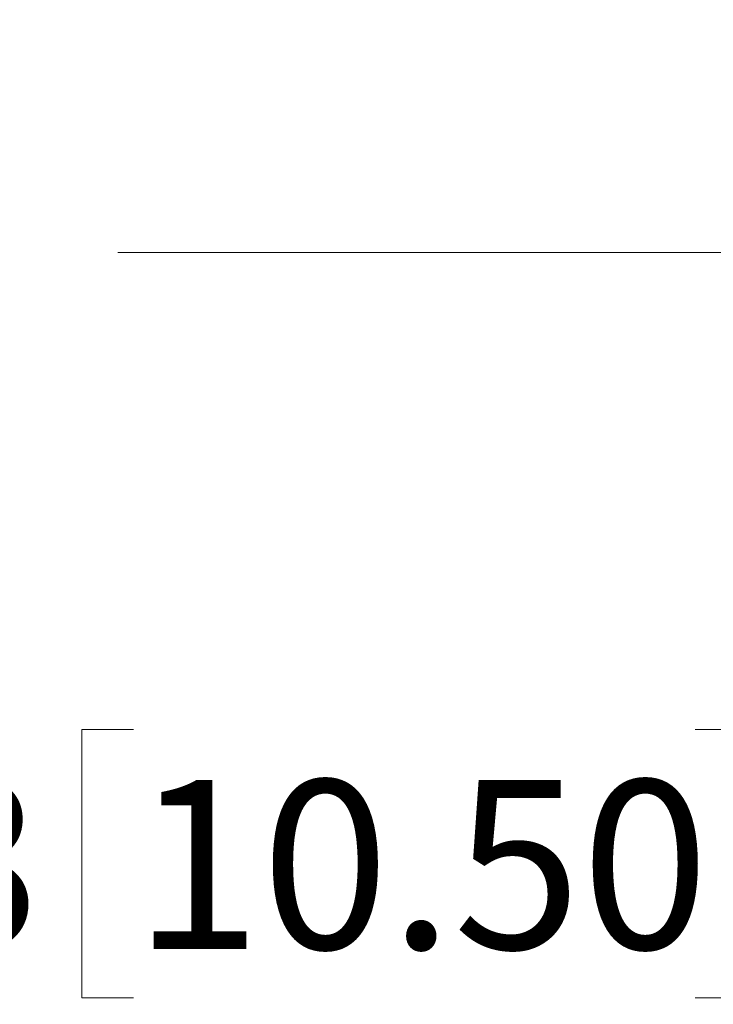
# Model space of a CAD drawing. Units: inches. Extents: x 0 to 11, y 0 to 8.5.
# Drawn here: x 3.6 to 4.1, y 6.8 to 7.5 of the extents above; entities that cross this region are included whole.
import ezdxf

# ---------------------------------------------------------------- set-up
doc = ezdxf.new("R2010")
doc.units = ezdxf.units.IN
doc.header["$MEASUREMENT"] = 0
doc.linetypes.add('CENTERX2', pattern=[0.8, 0.5, -0.1, 0.1, -0.1])
doc.styles.add('SLDTEXTSTYLE0', font='TXT', dxfattribs={"width": 0.75})
doc.dimstyles.new('SLDDIMSTYLE1', dxfattribs={"dimtxt": 0.125, "dimasz": 0.13, "dimexe": 0, "dimexo": 0.0625, "dimgap": 0.03125, "dimtad": 0, "dimtih": 1, "dimtoh": 1, "dimlfac": 12, "dimrnd": 1e-09, "dimzin": 12, "dimdsep": 46, "dimtxsty": 'SLDTEXTSTYLE0', "dimsah": 1, "dimcen": 0, "dimadec": 0, "dimazin": 3, "dimtfac": 1, "dimtofl": 0, "dimtmove": 0, "dimatfit": 3, "dimfxl": 1, "dimfrac": 2, "dimtolj": 1, "dimtzin": 12, "dimarcsym": 0})

# ---------------------------------------------------------------- blocks, each defined once
blk = doc.blocks.new('_D_10')
at = {"color": 7, "linetype": 'Continuous', "lineweight": 18}
for p, q in [((4.41198, 7.14613), (4.41198, 6.86604)), ((3.67018, 6.96526), (3.63209, 6.96526)), ((3.63209, 6.96526), (3.63209, 6.76682)), ((4.0858, 6.96526), (4.12389, 6.96526)), ((4.12389, 6.96526), (4.12389, 6.76682)), ((4.41198, 6.86604), (4.16198, 6.86604)), ((3.63209, 6.76682), (3.67018, 6.76682)), ((4.12389, 6.76682), (4.0858, 6.76682))]:
    blk.add_line(p, q, dxfattribs=at)
blk.add_solid([(4.41198, 7.14613), (4.39198, 7.01613), (4.43198, 7.01613)], dxfattribs=at)
at = {"color": 7, "linetype": 'Continuous', "lineweight": 18, "char_height": 0.125, "attachment_point": 1, "style": 'SLDTEXTSTYLE0'}
for s, insert in [('%%c', (3.08223, 6.92605)), ('4.13', (3.27074, 6.92796)), ('10.50', (3.67018, 6.92796))]:
    blk.add_mtext(s, dxfattribs=dict(at, insert=insert))

msp = doc.modelspace()

# ---------------------------------------------------------------- linework, layer by layer
at = {"color": 7, "linetype": 'CENTERX2', "lineweight": 18}
msp.add_line((3.65856, 7.31837), (7.47215, 7.31837), dxfattribs=at)

# ---------------------------------------------------------------- dimensions: what is measured, and where the dimension line sits
at = {"color": 7, "linetype": 'Continuous', "lineweight": 18}
dim = msp.add_diameter_dim_2p(p1=(4.41198, 7.49061), p2=(4.41198, 7.14613), dimstyle='SLDDIMSTYLE1', dxfattribs=at)
dim.commit()
dim.dimension.update_dxf_attribs({"geometry": '_D_10', "text_midpoint": (3.6221, 6.86604), "dimtype": 163})

doc.saveas('drawing.dxf')
